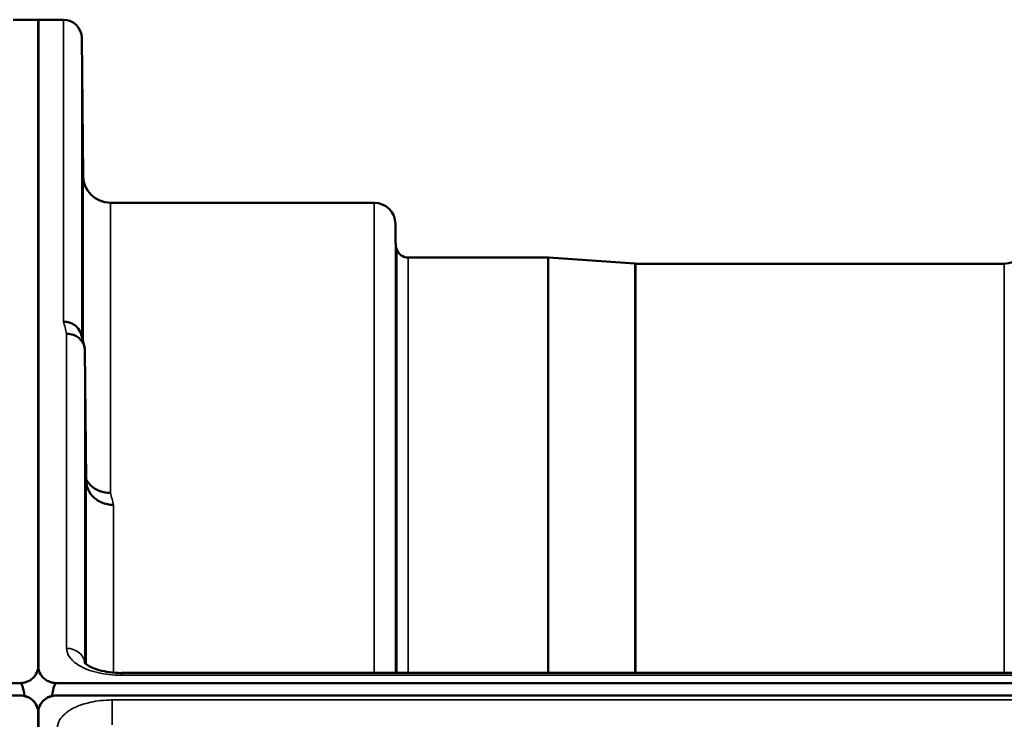
# Model space of a CAD drawing. Units: millimetres. Extents: x 0 to 9900, y 0 to 7000.
# Drawn here: x 5075 to 5237, y 3341 to 3456 of the extents above; entities that cross this region are included whole.
import ezdxf

# ---------------------------------------------------------------- set-up
doc = ezdxf.new("R2010")
doc.units = ezdxf.units.MM
doc.header["$LTSCALE"] = 33.333333
doc.layers.add('Visible (ISO)', color=7, linetype='Continuous', lineweight=50)
doc.layers.add('Visible Narrow (ISO)', color=7, linetype='Continuous', lineweight=35)

msp = doc.modelspace()

# ---------------------------------------------------------------- linework, layer by layer
at = {"layer": 'Visible (ISO)'}
for p, q in [((5074.25, 3455.65), (5078.44, 3455.65)), ((5078.35, 3349.85), (5078.35, 3455.65)), ((5078.35, 3455.65), (5082.53, 3455.65)), ((5078.44, 3349.85), (5078.44, 3455.65)), ((5085.73, 3430.11), (5085.53, 3452.68)), ((5090.23, 3425.65), (5133.45, 3425.65)), ((5136.98, 3419.12), (5136.95, 3422.18)), ((5139.06, 3416.65), (5161.93, 3416.65)), ((5176.23, 3415.66), (5162.07, 3416.65)), ((5176.37, 3415.65), (5236.79, 3415.65)), ((5086.23, 3380.23), (5086.03, 3401.43)), ((5247.52, 3348.57), (5092.03, 3348.57)), ((4081.12, 3346.91), (5075.44, 3346.91)), ((5081.35, 3346.91), (6075.66, 3346.91)), ((5075.44, 3344.87), (4081.12, 3344.87)), ((5076.14, 3344.83), (5075.89, 3344.83)), ((5076.14, 3344.83), (5076.14, 3344.78)), ((5080.65, 3344.83), (5080.65, 3344.78)), ((5080.89, 3344.83), (5080.65, 3344.83)), ((6075.66, 3344.87), (5081.35, 3344.87)), ((5078.23, 3343.02), (5078.23, 3342.97)), ((5078.35, 3325.48), (5078.35, 3341.87)), ((5078.44, 3341.87), (5078.44, 3325.48)), ((5078.56, 3343.02), (5078.56, 3342.97))]:
    msp.add_line(p, q, dxfattribs=at)
for centre, radius, start, end in [((5082.53, 3452.65), 3, 0.5, 90), ((5090.23, 3430.15), 4.5, 180.5, 270), ((5133.45, 3422.15), 3.5, 0.5, 90), ((5140.48, 3419.15), 3.5, 180.5, 199.4712), ((5139.06, 3418.65), 2, 199.4712, 270), ((5236.79, 3419.15), 3.5, 270, 359.5), ((5161.93, 3414.65), 2, 86, 90), ((5176.37, 3417.65), 2, 266, 270), ((5075.44, 3341.91), 3, 21.652, 76.5456), ((5081.35, 3341.91), 3, 103.4544, 158.348)]:
    msp.add_arc(centre, radius, start, end, dxfattribs=at)
for centre, start_param, end_param in [((5075.44, 3271.02), 2.906769, 3.141593), ((5081.35, 3271.02), 3.141593, 3.376416)]:
    msp.add_ellipse(centre, major_axis=(0, -75.9), ratio=0.039526, start_param=start_param, end_param=end_param, dxfattribs=at)
for points, knots in [([(5085.66, 3435.45), (5085.66, 3434.92), (5085.67, 3434.34), (5085.68, 3433.27), (5085.68, 3432.76), (5085.69, 3431.95), (5085.69, 3431.58), (5085.69, 3431.06), (5085.7, 3430.91), (5085.7, 3430.82), (5085.69, 3430.87), (5085.69, 3431.21), (5085.69, 3431.49), (5085.68, 3432.18), (5085.68, 3432.62), (5085.67, 3433.62), (5085.66, 3434.17), (5085.65, 3435.24), (5085.65, 3435.82), (5085.64, 3436.9), (5085.64, 3437.41), (5085.63, 3438.23), (5085.63, 3438.6), (5085.62, 3439.13), (5085.62, 3439.28), (5085.62, 3439.38), (5085.62, 3439.32), (5085.63, 3438.98), (5085.63, 3438.69), (5085.64, 3438), (5085.64, 3437.55), (5085.65, 3436.54), (5085.65, 3435.98), (5085.66, 3435.45)], [0, 0, 0, 0, 0.159533, 0.159533, 0.319067, 0.319067, 0.478594, 0.478594, 0.63812, 0.63812, 0.797647, 0.797647, 0.957174, 0.957174, 1.116707, 1.116707, 1.276241, 1.276241, 1.436902, 1.436902, 1.597564, 1.597564, 1.758222, 1.758222, 1.918881, 1.918881, 2.079539, 2.079539, 2.240197, 2.240197, 2.400859, 2.400859, 2.56152, 2.56152, 2.56152, 2.56152]), ([(5085.66, 3411.88), (5085.66, 3411.37), (5085.67, 3410.79), (5085.68, 3409.68), (5085.68, 3409.13), (5085.69, 3408.21), (5085.69, 3407.77), (5085.69, 3407.09), (5085.7, 3406.84), (5085.7, 3406.56), (5085.69, 3406.52), (5085.69, 3406.67), (5085.69, 3406.86), (5085.68, 3407.38), (5085.68, 3407.76), (5085.67, 3408.65), (5085.66, 3409.17), (5085.65, 3410.2), (5085.65, 3410.78), (5085.64, 3411.91), (5085.64, 3412.46), (5085.63, 3413.39), (5085.63, 3413.83), (5085.62, 3414.52), (5085.62, 3414.77), (5085.62, 3415.05), (5085.62, 3415.09), (5085.63, 3414.94), (5085.63, 3414.75), (5085.64, 3414.21), (5085.64, 3413.83), (5085.65, 3412.93), (5085.65, 3412.4), (5085.66, 3411.88)], [0, 0, 0, 0, 0.159533, 0.159533, 0.319067, 0.319067, 0.478594, 0.478594, 0.63812, 0.63812, 0.797647, 0.797647, 0.957174, 0.957174, 1.116707, 1.116707, 1.276241, 1.276241, 1.436902, 1.436902, 1.597564, 1.597564, 1.758222, 1.758222, 1.918881, 1.918881, 2.079539, 2.079539, 2.240197, 2.240197, 2.400859, 2.400859, 2.56152, 2.56152, 2.56152, 2.56152]), ([(5082.53, 3406.15), (5082.54, 3406.15), (5082.55, 3406.15), (5082.76, 3406.14), (5082.97, 3406.12), (5083.38, 3406.04), (5083.58, 3405.98), (5084.02, 3405.82), (5084.33, 3405.66), (5084.83, 3405.18), (5085.08, 3404.89), (5085.36, 3404.32), (5085.41, 3404.17), (5085.45, 3404)], [-0.908239, -0.908239, -0.908239, -0.908239, -0.901585, -0.901585, -0.7083508, -0.7083508, -0.5176653, -0.5176653, -0.2661529, -0.2661529, -0.120297, -0.120297, -0.0657177, -0.0657177, -0.0657177, -0.0657177]), ([(5083.03, 3404.17), (5083.43, 3404.18), (5083.82, 3404.11), (5084.44, 3403.88), (5084.68, 3403.75), (5084.98, 3403.53), (5085.07, 3403.46), (5085.42, 3403.13), (5085.64, 3402.83), (5085.94, 3402.16), (5086.03, 3401.8), (5086.03, 3401.43)], [-0.0007866, -0.0007866, -0.0007866, -0.0007866, 0.1180269, 0.1180269, 0.2009646, 0.2009646, 0.2352981, 0.2352981, 0.3524531, 0.3524531, 0.469547, 0.469547, 0.469547, 0.469547]), ([(5090.23, 3378.07), (5089.64, 3378.07), (5089.05, 3378.17), (5088.5, 3378.37), (5088.43, 3378.4), (5088.36, 3378.43), (5088.29, 3378.46), (5087.83, 3378.66), (5087.41, 3378.93), (5087.05, 3379.26), (5086.94, 3379.37), (5086.83, 3379.48), (5086.72, 3379.6), (5086.53, 3379.82), (5086.37, 3380.06), (5086.23, 3380.31)], [-0.7054711, -0.7054711, -0.7054711, -0.7054711, -0.527257, -0.527257, -0.527257, -0.5038701, -0.5038701, -0.5038701, -0.3513575, -0.3513575, -0.3513575, -0.3022898, -0.3022898, -0.3022898, -0.2106695, -0.2106695, -0.2106695, -0.2106695]), ([(5090.73, 3376.11), (5090.72, 3376.11), (5090.71, 3376.11), (5090.37, 3376.12), (5090.04, 3376.16), (5089.41, 3376.28), (5089.1, 3376.37), (5088.61, 3376.58), (5088.42, 3376.68), (5087.99, 3376.94), (5087.77, 3377.11), (5087.1, 3377.71), (5086.79, 3378.18), (5086.33, 3379.2), (5086.23, 3379.74), (5086.23, 3380.23)], [-0.0032483, -0.0032483, -0.0032483, -0.0032483, 0, 0, 0.0984278, 0.0984278, 0.1967689, 0.1967689, 0.2618982, 0.2618982, 0.3483698, 0.3483698, 0.5407666, 0.5407666, 0.7851475, 0.7851475, 0.7851475, 0.7851475]), ([(5086.14, 3366.72), (5086.14, 3366.55), (5086.14, 3366.34), (5086.15, 3365.7), (5086.15, 3365.23), (5086.16, 3364.74), (5086.16, 3364.26), (5086.17, 3363.7), (5086.18, 3362.57), (5086.18, 3362), (5086.19, 3361), (5086.19, 3360.5), (5086.19, 3359.67), (5086.2, 3359.34), (5086.2, 3358.89), (5086.19, 3358.74), (5086.19, 3358.69), (5086.19, 3358.78), (5086.18, 3359.15), (5086.18, 3359.44), (5086.17, 3360.2), (5086.16, 3360.67), (5086.15, 3361.63), (5086.15, 3362.19), (5086.14, 3363.33), (5086.14, 3363.9), (5086.13, 3364.91), (5086.13, 3365.41), (5086.12, 3366.25), (5086.12, 3366.59), (5086.12, 3367.04), (5086.12, 3367.19), (5086.13, 3367.23), (5086.13, 3367.14), (5086.13, 3366.89), (5086.13, 3366.81), (5086.14, 3366.72)], [-0.26495, -0.26495, -0.26495, -0.26495, -0.160662, -0.160662, 0, 0, 0, 0.159533, 0.159533, 0.319067, 0.319067, 0.478594, 0.478594, 0.63812, 0.63812, 0.797647, 0.797647, 0.957174, 0.957174, 1.116707, 1.116707, 1.276241, 1.276241, 1.436902, 1.436902, 1.597564, 1.597564, 1.758222, 1.758222, 1.918881, 1.918881, 2.079539, 2.079539, 2.240197, 2.240197, 2.296571, 2.296571, 2.296571, 2.296571]), ([(5085.97, 3350.3), (5085.97, 3350.3), (5085.97, 3350.28), (5086.05, 3350.19), (5086.18, 3350.05), (5086.59, 3349.77), (5086.86, 3349.62), (5087.52, 3349.32), (5087.93, 3349.17), (5088.9, 3348.89), (5089.47, 3348.77), (5090.7, 3348.61), (5091.37, 3348.56), (5092.03, 3348.56)], [0.2177295, 0.2177295, 0.2177295, 0.2177295, 0.2883576, 0.2883576, 0.4589709, 0.4589709, 0.6101878, 0.6101878, 0.7772015, 0.7772015, 0.964602, 0.964602, 1.1634778, 1.1634778, 1.1634778, 1.1634778]), ([(5075.44, 3346.91), (5075.63, 3346.91), (5075.81, 3346.93), (5076.16, 3347), (5076.33, 3347.04), (5076.8, 3347.22), (5077.06, 3347.37), (5077.69, 3347.85), (5077.98, 3348.24), (5078.36, 3349.05), (5078.44, 3349.47), (5078.44, 3349.85)], [0, 0, 0, 0, 0.0564436, 0.0564436, 0.1128872, 0.1128872, 0.2257744, 0.2257744, 0.4590328, 0.4590328, 0.6922912, 0.6922912, 0.6922912, 0.6922912]), ([(5078.35, 3349.85), (5078.35, 3349.47), (5078.43, 3349.05), (5078.8, 3348.24), (5079.09, 3347.85), (5079.72, 3347.37), (5079.99, 3347.22), (5080.46, 3347.04), (5080.62, 3347), (5080.98, 3346.93), (5081.16, 3346.91), (5081.35, 3346.91)], [2.0653498, 2.0653498, 2.0653498, 2.0653498, 2.2986083, 2.2986083, 2.5318667, 2.5318667, 2.6447539, 2.6447539, 2.7011975, 2.7011975, 2.7576411, 2.7576411, 2.7576411, 2.7576411]), ([(5078.44, 3341.87), (5078.44, 3342.26), (5078.36, 3342.69), (5077.98, 3343.52), (5077.69, 3343.92), (5077.06, 3344.4), (5076.8, 3344.56), (5076.33, 3344.74), (5076.16, 3344.78), (5075.81, 3344.85), (5075.63, 3344.87), (5075.44, 3344.87)], [0.6869407, 0.6869407, 0.6869407, 0.6869407, 0.9204063, 0.9204063, 1.1538719, 1.1538719, 1.2667662, 1.2667662, 1.3232134, 1.3232134, 1.3796605, 1.3796605, 1.3796605, 1.3796605]), ([(5081.35, 3344.87), (5081.16, 3344.87), (5080.98, 3344.85), (5080.62, 3344.78), (5080.46, 3344.74), (5079.99, 3344.56), (5079.72, 3344.4), (5079.09, 3343.92), (5078.8, 3343.52), (5078.43, 3342.69), (5078.35, 3342.26), (5078.35, 3341.87)], [1.3796605, 1.3796605, 1.3796605, 1.3796605, 1.4361077, 1.4361077, 1.4925548, 1.4925548, 1.6054491, 1.6054491, 1.8389147, 1.8389147, 2.0723803, 2.0723803, 2.0723803, 2.0723803]), ([(5078.39, 3342.52), (5078.39, 3342.54), (5078.39, 3342.55), (5078.35, 3342.7), (5078.29, 3342.86), (5078.23, 3343.02)], [-0.06437809, -0.06437809, -0.06437809, -0.06437809, -0.05738138, -0.05738138, 0, 0, 0, 0]), ([(5078.56, 3343.02), (5078.5, 3342.87), (5078.45, 3342.72), (5078.4, 3342.56), (5078.4, 3342.54), (5078.39, 3342.52)], [-0.02460971, -0.02460971, -0.02460971, -0.02460971, -0.01276874, -0.01276874, -0.01057625, -0.01057625, -0.01057625, -0.01057625])]:
    msp.add_open_spline(points, degree=3, knots=knots, dxfattribs=at)
msp.add_open_spline([(5085.45, 3404), (5085.61, 3403.4), (5085.76, 3402.79), (5085.92, 3402.17)], degree=3, dxfattribs=at)
at = {"layer": 'Visible Narrow (ISO)'}
for p, q in [((5082.53, 3406.15), (5082.53, 3455.65)), ((5085.53, 3452.68), (5085.53, 3403.7)), ((5085.73, 3402.92), (5085.73, 3430.11)), ((5090.23, 3425.65), (5090.23, 3378.07)), ((5133.45, 3348.57), (5133.45, 3425.65)), ((5136.95, 3422.18), (5136.95, 3348.57)), ((5136.98, 3348.57), (5136.98, 3419.12)), ((5137.18, 3348.57), (5137.18, 3417.98)), ((5139.06, 3416.65), (5139.06, 3348.57)), ((5161.93, 3348.57), (5161.93, 3416.65)), ((5162.07, 3416.65), (5162.07, 3348.57)), ((5176.23, 3348.57), (5176.23, 3415.66)), ((5176.37, 3415.65), (5176.37, 3348.57)), ((5236.79, 3348.57), (5236.79, 3415.65)), ((5083.03, 3352.6), (5083.03, 3404.17)), ((5086.03, 3401.43), (5086.03, 3350.21)), ((5086.23, 3350.03), (5086.23, 3380.23)), ((5090.73, 3376.11), (5090.73, 3348.62)), ((5092.03, 3348.57), (5092.03, 3348.18)), ((5090.73, 3348.22), (5090.73, 3348.22)), ((5092.03, 3348.18), (5247.49, 3348.18)), ((6066.48, 3344.14), (5090.53, 3344.14)), ((5090.53, 3344.14), (5090.53, 3340.07))]:
    msp.add_line(p, q, dxfattribs=at)
for centre, major_axis, ratio, start_param, end_param in [((5089.65, 2635.65), (-31.34, 820), 0.078823, 5.923954, 5.930946), ((5097.18, 2635.65), (30.48, -790), 0.079561, 2.782513, 2.789704), ((5083.03, 3349.98), (3, 0), 0.874333, 0.0951, 1.570796)]:
    msp.add_ellipse(centre, major_axis=major_axis, ratio=ratio, start_param=start_param, end_param=end_param, dxfattribs=at)
for points, knots in [([(5083.03, 3352.6), (5083.03, 3352.11), (5083.38, 3351.12), (5085.03, 3349.65), (5088.01, 3348.48), (5090.69, 3348.18), (5092.03, 3348.18)], [0, 0, 0, 0, 0.301368, 0.602737, 1.004561, 1.406386, 1.406386, 1.406386, 1.406386]), ([(5090.53, 3344.14), (5090.17, 3344.14), (5089.81, 3344.13), (5088.33, 3344.04), (5087.23, 3343.86), (5085.33, 3343.34), (5084.53, 3343.02), (5082.99, 3342.15), (5082.33, 3341.56), (5081.67, 3340.48), (5081.53, 3340.01), (5081.53, 3339.55)], [0, 0, 0, 0, 0.107458, 0.107458, 0.448596, 0.448596, 0.749008, 0.749008, 1.136282, 1.136282, 1.406382, 1.406382, 1.406382, 1.406382])]:
    msp.add_open_spline(points, degree=3, knots=knots, dxfattribs=at)

doc.saveas('drawing.dxf')
